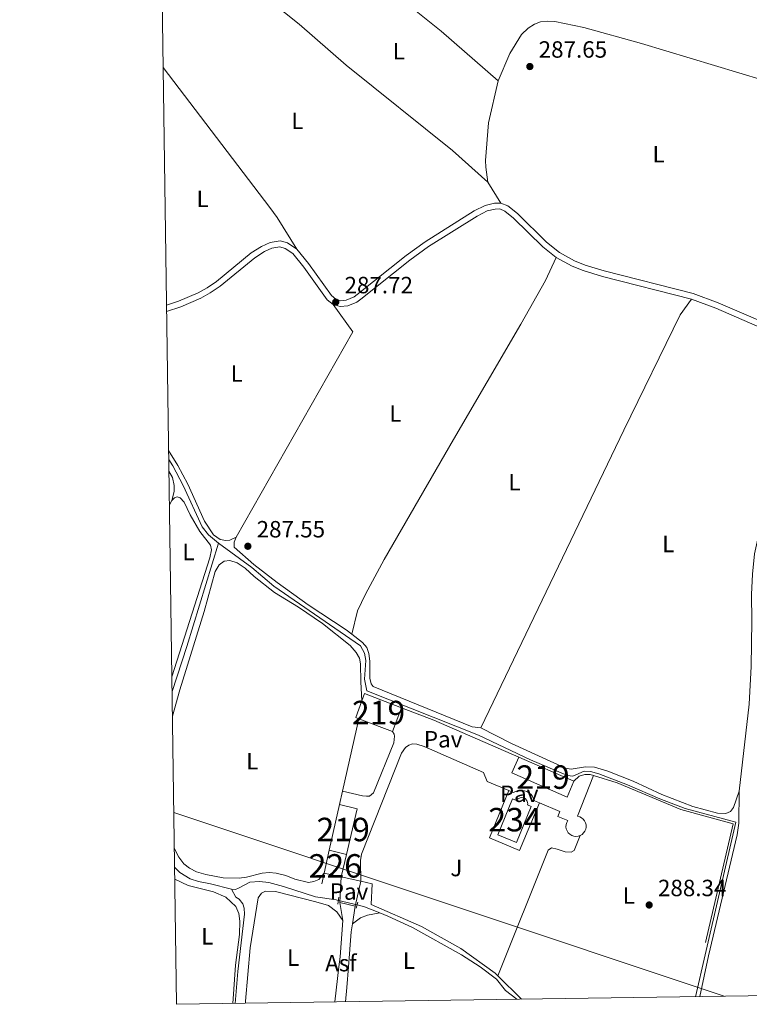
# Model space of a CAD drawing. Units: metres. Extents: x 601196 to 608145, y 4687526 to 4692255.
# Drawn here: x 601196 to 601507, y 4687526 to 4687946 of the extents above; entities that cross this region are included whole.
import ezdxf
from ezdxf.enums import TextEntityAlignment as Align

# ---------------------------------------------------------------- set-up
doc = ezdxf.new("R2010")
doc.units = ezdxf.units.M
doc.header["$MEASUREMENT"] = 0
for name, pattern in [('DGN Style 2', [86.62620000000001, 51.97572, -34.65048000000001]), ('DGN Style 3', [121.27668000000003, 86.62620000000001, -34.65048000000001]), ('DGN Style 5', [60.638340000000014, 25.98786, -34.65048000000001])]:
    doc.linetypes.add(name, pattern=pattern)
for name, color, linetype, lineweight in [('Nivel 13', 7, 'Continuous', 0), ('Nivel 15', 7, 'Continuous', 0), ('Nivel 16', 7, 'Continuous', 0), ('Nivel 20', 7, 'Continuous', 0), ('Nivel 21', 7, 'Continuous', 0), ('Nivel 22', 7, 'Continuous', 0), ('Nivel 25', 7, 'Continuous', 0), ('Nivel 26', 7, 'Continuous', 0), ('Nivel 34', 7, 'Continuous', 0), ('Nivel 36', 7, 'Continuous', 0), ('Nivel 37', 7, 'Continuous', 0), ('Nivel 41', 7, 'Continuous', 0), ('Nivel 48', 7, 'Continuous', 0), ('Nivel 52', 7, 'Continuous', 0), ('Nivel 61', 7, 'Continuous', 0), ('Nivel 7', 7, 'Continuous', 0)]:
    doc.layers.add(name, color=color, linetype=linetype, lineweight=lineweight)
doc.styles.add('Style-Arial', font='txt')
doc.styles.add('Style-Arial Narrow', font='txt')

# ---------------------------------------------------------------- blocks, each defined once
blk = doc.blocks.new('5PATER')
at = {"layer": 'Nivel 7', "linetype": 'Continuous', "lineweight": 0}
h = blk.add_hatch(color=51, dxfattribs=at)
edge = h.paths.add_edge_path()
edge.add_ellipse((-0.005119055509567261, -0.03297889232635498), major_axis=(-10.95721237942168, -11.10700355961716), ratio=0.9994222409660317, start_angle=0, end_angle=360)

msp = doc.modelspace()

# ---------------------------------------------------------------- linework, layer by layer
at = {"layer": 'Nivel 13', "color": 4, "linetype": 'Continuous', "lineweight": 0, "extrusion": (-0.1246855776310852, 0.04219960447981644, 0.991298491934972), "elevation": 123134.4221018078, "flags": 128}
msp.add_lwpolyline([(-4632999.102412373, -925106.9260563441), (-4633019.359138634, -925107.1539623737), (-4633065.345906422, -925108.445429856)], dxfattribs=at)
at = {"layer": 'Nivel 13', "color": 4, "linetype": 'Continuous', "lineweight": 0, "elevation": 288.29, "flags": 128}
msp.add_lwpolyline([(601286.6799999997, 4687575.120000001), (601277.6700000018, 4687577.5), (601272.6400000006, 4687578.460000001), (601269.120000001, 4687579.57), (601264.6799999997, 4687582.330000002), (601262.4600000009, 4687584.359999999)], dxfattribs=at)
at = {"layer": 'Nivel 13', "color": 4, "linetype": 'Continuous', "lineweight": 0, "extrusion": (-0.02174338414620245, -0.05315968063120981, 0.9983492743529483), "elevation": -261976.7480200276, "flags": 128}
msp.add_lwpolyline([(-1218012.075718811, 4558804.958310839), (-1218019.022790138, 4558804.958310839), (-1218022.331652092, 4558804.435977064)], dxfattribs=at)
at = {"layer": 'Nivel 13', "color": 4, "linetype": 'Continuous', "lineweight": 0}
for points in [[(601281.1799999997, 4687722.59, 287.98), (601276.8599999994, 4687726.170000002, 287.91), (601274.1999999993, 4687729.539999999, 287.88), (601266.1000000015, 4687747.09, 287.81), (601261.7199999988, 4687755.489999998, 287.81), (601259.9499999993, 4687758.199999999, 287.8)], [(601281.1799999997, 4687722.59, 287.98), (601295.3900000006, 4687712.27, 287.77), (601304.7199999988, 4687704.330000002, 287.67), (601341.5700000003, 4687678.800000001, 287.67), (601343.3000000007, 4687675.789999999, 287.67), (601343.8599999994, 4687672.600000001, 287.67), (601343.3599999994, 4687664.649999999, 287.67), (601344.3299999982, 4687659.649999999, 287.67), (601391.9200000018, 4687640.77, 287.67), (601414.0799999982, 4687630.289999999, 287.7), (601429.75, 4687623.609999999, 287.88), (601432.120000001, 4687623.370000001, 287.88), (601436.9400000013, 4687625.5, 287.88), (601439.5899999999, 4687625.300000001, 287.88), (601443.1099999994, 4687624.350000001, 287.88), (601455.3200000003, 4687619.68, 287.98), (601469.1999999993, 4687613.73, 288.12), (601479.9499999993, 4687609.48, 288.12), (601501.5300000012, 4687603.670000002, 288.26), (601488.4200000018, 4687547.23, 288.36), (601484.3900000006, 4687529.379999999, 288.6)], [(601332.2100000009, 4687570.350000001, 288.47), (601331.2800000012, 4687570.57, 288.46), (601322.4600000009, 4687571.920000002, 288.43), (601308.8500000015, 4687576.330000002, 288.36), (601302.5300000012, 4687577.960000001, 288.36), (601298.5300000012, 4687578.449999999, 288.36), (601294.5199999996, 4687578.120000001, 288.32), (601289.6999999993, 4687575.57, 288.29), (601288.3000000007, 4687575.109999999, 288.29), (601286.6799999997, 4687575.120000001, 288.29)], [(601286.6799999997, 4687575.120000001, 288.29), (601288.5199999996, 4687571.84, 288.22), (601289.9100000001, 4687570.859999999, 288.19), (601291.5500000007, 4687569, 288.19), (601292.0599999987, 4687567.039999999, 288.15), (601292.1999999993, 4687564.469999999, 288.15), (601289.3599999994, 4687540.149999999, 288.12), (601288.1999999993, 4687526.5, 288.73)], [(601408.25, 4687528.260000002, 288.66), (601403.3299999982, 4687532.039999999, 288.63), (601399.6099999994, 4687536.899999999, 288.6), (601392.6600000001, 4687542.129999999, 288.6), (601384.6099999994, 4687547.199999999, 288.57), (601363.7699999996, 4687558.84, 288.57), (601353.3200000003, 4687563.640000001, 288.57), (601349.8200000003, 4687565.059999999, 288.57)]]:
    msp.add_polyline3d(points, dxfattribs=at)
at = {"layer": 'Nivel 15', "color": 51, "linetype": 'Continuous', "lineweight": 13, "extrusion": (-0.001194752425580007, 0.01004377823835868, 0.9999488462343162), "elevation": 46655.20178990062, "flags": 128}
msp.add_lwpolyline([(601342.1395343989, 4687423.289190017), (601343.2594977543, 4687426.4093474), (601359.0195820928, 4687420.319040202)], dxfattribs=at)
at = {"layer": 'Nivel 15', "color": 51, "linetype": 'Continuous', "lineweight": 13, "extrusion": (0.002370898212423134, 0.006116917388051687, 0.9999784808501303), "elevation": 30391.61604431297, "flags": 128}
msp.add_lwpolyline([(601338.5376214385, 4687549.574083), (601337.2476250641, 4687550.074092355), (601339.8377363309, 4687557.244226497)], dxfattribs=at)
at = {"layer": 'Nivel 15', "color": 51, "linetype": 'Continuous', "lineweight": 13, "elevation": 291.95, "flags": 128}
for points in [[(601359.1000000015, 4687652.48), (601355.1900000013, 4687642.309999999)], [(601355.1900000013, 4687642.309999999), (601340.9200000018, 4687647.780000001)]]:
    msp.add_lwpolyline(points, dxfattribs=at)
at = {"layer": 'Nivel 15', "color": 51, "linetype": 'Continuous', "lineweight": 13, "extrusion": (-0.007541346366505379, 0.00328262791433959, 0.999966175652435), "elevation": 11144.65531533157, "flags": 128}
msp.add_lwpolyline([(601394.22265587, 4687620.072378702), (601417.6335738562, 4687609.882323802)], dxfattribs=at)
at = {"layer": 'Nivel 15', "color": 4, "linetype": 'Continuous', "lineweight": 0, "elevation": 288.4, "flags": 128}
msp.add_lwpolyline([(601408.0899999999, 4687612.920000002), (601408.6799999997, 4687613.609999999), (601409.5799999982, 4687614.080000002), (601410.0799999982, 4687614.18), (601410.8000000007, 4687614.129999999), (601411.7300000004, 4687613.739999998), (601412.4400000013, 4687613), (601412.8099999987, 4687612.059999999), (601412.8500000015, 4687611.550000001), (601412.7800000012, 4687611.039999999), (601414.379999999, 4687610.330000002), (601408.0700000003, 4687595.039999999), (601400.1099999994, 4687598.32), (601406.4200000018, 4687613.609999999), (601408.0899999999, 4687612.920000002)], dxfattribs=at)
at = {"layer": 'Nivel 15', "color": 51, "linetype": 'Continuous', "lineweight": 13, "extrusion": (-0.0006611508704591969, -0.002935932518363329, 0.9999954715796339), "elevation": -13868.37307196789, "flags": 128}
msp.add_lwpolyline([(601328.3613978773, 4687571.226164326), (601332.7414365932, 4687590.676248152)], dxfattribs=at)
at = {"layer": 'Nivel 15', "color": 51, "linetype": 'Continuous', "lineweight": 13, "extrusion": (0.02632387907623888, -0.006131883581637994, 0.9996346599603882), "elevation": -12622.87391349585, "flags": 128}
msp.add_lwpolyline([(4701808.136220891, 477640.7216361668), (4701808.117741782, 477632.952095734), (4701788.105952758, 477632.952095734)], dxfattribs=at)
at = {"layer": 'Nivel 15', "color": 51, "linetype": 'Continuous', "lineweight": 13, "extrusion": (0.01911036962760529, -0.004700117935438059, 0.9998063325785096), "elevation": -10249.03441374926, "flags": 128}
msp.add_lwpolyline([(4695555.329193503, 535498.9028265551), (4695555.329193503, 535506.5248276014)], dxfattribs=at)
at = {"layer": 'Nivel 15', "color": 1, "linetype": 'Continuous', "lineweight": 0, "extrusion": (-0.004281913567346298, -0.01787886717593717, 0.9998309913803969), "elevation": -86092.21431331424, "flags": 128}
msp.add_lwpolyline([(-506985.222934898, 4697941.898481999), (-506985.222934898, 4697932.107608698)], dxfattribs=at)
at = {"layer": 'Nivel 15', "color": 51, "linetype": 'Continuous', "lineweight": 13}
msp.add_polyline3d([(601432.5300000012, 4687621.210000001, 292.56), (601429.6400000006, 4687614.399999999, 291.53), (601406.1099999994, 4687624.789999999, 291.53), (601409.120000001, 4687631.399999999, 292.35)], dxfattribs=at)
at = {"layer": 'Nivel 16', "color": 1, "linetype": 'Continuous', "lineweight": 13, "extrusion": (0.03553729961274291, 0.1031872149370007, 0.994026910606438), "elevation": 505366.6886718257, "flags": 128}
msp.add_lwpolyline([(957838.5339786224, -4600311.780569263), (957823.813752884, -4600311.230792679), (957784.3759388104, -4600308.115392059)], dxfattribs=at)
at = {"layer": 'Nivel 16', "color": 1, "linetype": 'Continuous', "lineweight": 13, "extrusion": (-0.0006957918728187901, -0.003088954985813678, 0.9999949871028181), "elevation": -14606.51256961258, "flags": 128}
msp.add_lwpolyline([(601334.0374221206, 4687594.214868557), (601340.977490019, 4687625.025015552)], dxfattribs=at)
at = {"layer": 'Nivel 16', "color": 1, "linetype": 'Continuous', "lineweight": 13, "extrusion": (-0.0007407702871459861, -0.003293578661310615, 0.9999943017832569), "elevation": -15592.75723216554, "flags": 128}
msp.add_lwpolyline([(601332.7311016247, 4687585.258762944), (601334.0311160833, 4687591.038794294)], dxfattribs=at)
at = {"layer": 'Nivel 16', "color": 1, "linetype": 'Continuous', "lineweight": 13, "extrusion": (-0.0008806693087030753, -0.003912745376110011, 0.9999919573902534), "elevation": -18579.27662966821, "flags": 128}
msp.add_lwpolyline([(601326.1336225495, 4687545.196324218), (601328.3236569241, 4687554.926398702)], dxfattribs=at)
at = {"layer": 'Nivel 16', "color": 1, "linetype": 'Continuous', "lineweight": 13, "extrusion": (-0.0004710870333306636, -0.00209679914835413, 0.9999976907525029), "elevation": -9820.585573031973, "flags": 128}
msp.add_lwpolyline([(601325.1606450528, 4687567.182816677), (601326.1806496494, 4687571.72282666)], dxfattribs=at)
at = {"layer": 'Nivel 16', "color": 1, "linetype": 'Continuous', "lineweight": 13, "extrusion": (0.009132501594915948, -0.002011399120084087, 0.9999562748881566), "elevation": -3645.609412656734, "flags": 128}
msp.add_lwpolyline([(601305.6825089641, 4687582.549572308), (601298.3721745312, 4687584.159575567)], dxfattribs=at)
at = {"layer": 'Nivel 16', "color": 1, "linetype": 'Continuous', "lineweight": 13, "extrusion": (0.01022398392996231, -0.002266580465998795, 0.9999451648793504), "elevation": -4185.450919376905, "flags": 128}
msp.add_lwpolyline([(601307.4023948573, 4687581.094313279), (601299.0119132139, 4687582.954318058)], dxfattribs=at)
at = {"layer": 'Nivel 16', "color": 1, "linetype": 'Continuous', "lineweight": 13, "extrusion": (0.02005099436454335, -0.01983218391016837, 0.9996022419474391), "elevation": -80614.87566458333, "flags": 128}
msp.add_lwpolyline([(3755639.405813862, 2867627.887620486), (3755639.405813862, 2867642.070966354)], dxfattribs=at)
at = {"layer": 'Nivel 16', "color": 1, "linetype": 'Continuous', "lineweight": 13}
msp.add_polyline3d([(601400.1400000006, 4687538.260000002, 290.69), (601399.0199999996, 4687539.370000001, 290.74), (601384.3599999994, 4687549.890000001, 290.77), (601367.5500000007, 4687559.239999998, 290.88), (601346.2300000004, 4687568.66, 291.08), (601346.5500000007, 4687577.5, 291.19), (601341.8099999987, 4687578.539999999, 291.23)], dxfattribs=at)
at = {"layer": 'Nivel 20', "color": 7, "linetype": 'DGN Style 2', "lineweight": 0}
for points in [[(601432.5300000012, 4687621.210000001, 288.74), (601434.7699999996, 4687623.280000001, 288.71), (601437.1700000018, 4687624.07, 288.71), (601439.5100000016, 4687624.100000001, 288.74), (601440.8599999994, 4687623.66, 288.75)], [(601440.8599999994, 4687623.66, 288.75), (601450.9100000001, 4687620.449999999, 288.81), (601478.0300000012, 4687609.18, 288.68), (601500.4400000013, 4687603.010000002, 288.71), (601483.0899999999, 4687529.359999999, 288.71)]]:
    msp.add_polyline3d(points, dxfattribs=at)
at = {"layer": 'Nivel 21', "color": 7, "linetype": 'DGN Style 3', "lineweight": 0, "extrusion": (0.0009568575451632896, 0.001977162633643858, 0.9999975876228694), "elevation": 10131.8582775507, "flags": 128}
msp.add_lwpolyline([(601482.0693300664, 4687815.640417114), (601444.1593282856, 4687825.310430393), (601435.9793320298, 4687827.830440942), (601431.1893342212, 4687829.670446407), (601424.4493373074, 4687833.410451848)], dxfattribs=at)
at = {"layer": 'Nivel 21', "color": 7, "linetype": 'DGN Style 3', "lineweight": 0, "extrusion": (-0.04506711112890421, -0.1026709809413595, 0.9936939293198052), "elevation": -508124.9147879714, "flags": 128}
msp.add_lwpolyline([(-1333384.896945361, 4505696.730441574), (-1333410.155779149, 4505696.552071769), (-1333421.197593156, 4505695.927777454)], dxfattribs=at)
at = {"layer": 'Nivel 21', "color": 1, "linetype": 'DGN Style 2', "lineweight": 0, "extrusion": (-0.001341542557418011, -0.009816165054278127, 0.9999509203791923), "elevation": -46532.10587245123, "flags": 128}
msp.add_lwpolyline([(601332.2560155205, 4687340.887887593), (601331.8459756412, 4687337.887743045)], dxfattribs=at)
at = {"layer": 'Nivel 21', "color": 7, "linetype": 'Continuous', "lineweight": 13, "extrusion": (0.005628509608531672, -0.03578794026091388, 0.9993435561464675), "elevation": -164085.467095052, "flags": 128}
msp.add_lwpolyline([(1322311.429741666, 4534248.228032034), (1322311.429741669, 4534255.95689353)], dxfattribs=at)
at = {"layer": 'Nivel 21', "color": 7, "linetype": 'Continuous', "lineweight": 13, "extrusion": (-0.00210183116398645, -0.01290148397406317, 0.9999145633588027), "elevation": -61451.92103225844, "flags": 128}
msp.add_lwpolyline([(601338.6581496149, 4687165.21057339), (601337.427942127, 4687157.659944966)], dxfattribs=at)
at = {"layer": 'Nivel 21', "color": 1, "linetype": 'DGN Style 2', "lineweight": 0, "elevation": 288.6, "flags": 128}
msp.add_lwpolyline([(601339.8000000007, 4687567.080000002), (601340.4200000018, 4687569.699999999)], dxfattribs=at)
at = {"layer": 'Nivel 21', "color": 7, "linetype": 'Continuous', "lineweight": 0}
for points in [[(601537.6499999985, 4687913.359999999, 287.99), (601537.3500000015, 4687911.469999999, 288), (601535.0799999982, 4687897.870000001, 287.93), (601533.3299999982, 4687881.600000001, 287.93), (601528.6900000013, 4687827.34, 287.89), (601528.0199999996, 4687823.77, 287.86), (601526.6600000001, 4687820.440000001, 287.86), (601524.6999999993, 4687817.559999999, 287.86), (601522.4699999988, 4687815.600000001, 287.86), (601519.8900000006, 4687814.780000001, 287.86), (601516.8200000003, 4687815.100000001, 287.82), (601493.9200000018, 4687824.960000001, 287.8), (601483.370000001, 4687828.899999999, 287.73), (601445.3900000006, 4687838.580000002, 287.75), (601437.3399999999, 4687841.07, 287.75), (601432.8000000007, 4687842.809999999, 287.75), (601426.3999999985, 4687846.370000001, 287.75), (601420.8900000006, 4687850.75, 287.75), (601408.4899999984, 4687862.960000001, 287.72), (601404.4100000001, 4687866.23, 287.72), (601401.4100000001, 4687867.48, 287.72)], [(601401.4100000001, 4687867.48, 287.72), (601398.6400000006, 4687867.440000001, 287.72), (601394.6900000013, 4687866.460000001, 287.72), (601390.0300000012, 4687864.120000001, 287.72), (601369.1999999993, 4687851.02, 287.72), (601361.0799999982, 4687845.080000002, 287.82), (601340.2199999988, 4687828.469999999, 287.65), (601338.8599999994, 4687827.5, 287.65), (601335.5799999982, 4687826.100000001, 287.65), (601333.2199999988, 4687825.890000001, 287.65), (601331.1099999994, 4687826.48, 287.72), (601329.2399999984, 4687828.030000001, 287.72), (601319.4200000018, 4687841.710000001, 287.72), (601314.5500000007, 4687847.800000001, 287.72)], [(601314.5500000007, 4687847.800000001, 287.72), (601310.5799999982, 4687850.48, 287.72), (601307.4600000009, 4687851.32, 287.75), (601303.1900000013, 4687850.68, 287.72), (601299.4699999988, 4687848.98, 287.68), (601295.1000000015, 4687846.219999999, 287.75), (601280.2699999996, 4687834.09, 287.75), (601276.2600000016, 4687831.300000001, 287.75), (601272.5, 4687829.25, 287.75), (601264.120000001, 4687825.66, 287.79), (601258.9899999984, 4687823.93, 287.8)]]:
    msp.add_polyline3d(points, dxfattribs=at)
at = {"layer": 'Nivel 21', "color": 7, "linetype": 'DGN Style 3', "lineweight": 0}
for points in [[(601425, 4687844.280000001, 287.75), (601419.2300000004, 4687848.879999999, 287.75), (601406.8299999982, 4687861.080000002, 287.72), (601403.120000001, 4687864.059999999, 287.72), (601400.9299999997, 4687864.969999999, 287.72), (601398.9600000009, 4687864.940000001, 287.72), (601395.5700000003, 4687864.100000001, 287.72), (601391.2600000016, 4687861.93, 287.72), (601370.6099999994, 4687848.949999999, 287.72), (601362.6000000015, 4687843.09, 287.82), (601341.7199999988, 4687826.469999999, 287.65), (601340.0899999999, 4687825.309999999, 287.65), (601336.1900000013, 4687823.649999999, 287.65), (601332.9899999984, 4687823.359999999, 287.65), (601329.9200000018, 4687824.219999999, 287.72)], [(601329.9200000018, 4687824.219999999, 287.72), (601327.3999999985, 4687826.309999999, 287.72), (601317.4299999997, 4687840.199999999, 287.72), (601312.8399999999, 4687845.940000001, 287.72), (601309.5199999996, 4687848.18, 287.72), (601307.3200000003, 4687848.77, 287.75), (601303.9100000001, 4687848.260000002, 287.72), (601300.6600000001, 4687846.780000001, 287.68), (601296.5700000003, 4687844.18, 287.75), (601281.7800000012, 4687832.09, 287.75), (601277.5700000003, 4687829.170000002, 287.75), (601273.5899999999, 4687827, 287.75), (601265.0199999996, 4687823.330000002, 287.79), (601259.0300000012, 4687821.300000001, 287.8)]]:
    msp.add_polyline3d(points, dxfattribs=at)
at = {"layer": 'Nivel 21', "color": 7, "linetype": 'Continuous', "lineweight": 13}
for points in [[(601330.6400000006, 4687527.120000001, 288.23), (601332.3999999985, 4687542.039999999, 288.23), (601332.8999999985, 4687546.32, 288.24), (601334.0599999987, 4687561.82, 288.29)], [(601338.1499999985, 4687560.379999999, 288.5), (601337.6000000015, 4687557.010000002, 288.46), (601336.4699999988, 4687542.100000001, 288.28), (601335.8000000007, 4687533.27, 288.17), (601335.1799999997, 4687527.190000001, 288.23)]]:
    msp.add_polyline3d(points, dxfattribs=at)
at = {"layer": 'Nivel 22', "color": 4, "linetype": 'DGN Style 5', "lineweight": 0, "extrusion": (-0.008361871140285583, 0.001995446522113605, 0.9999630479693791), "elevation": 4613.992839994919, "flags": 128}
msp.add_lwpolyline([(601321.5191696584, 4687568.585529614), (601313.5988612175, 4687570.475533374)], dxfattribs=at)
at = {"layer": 'Nivel 25', "color": 1, "linetype": 'Continuous', "lineweight": 0, "extrusion": (0.0003260728066354185, 0.006375887915460416, 0.9999796206572484), "elevation": 30372.0598216518, "flags": 128}
msp.add_lwpolyline([(601333.2939568534, 4687482.029753979), (601332.733934056, 4687471.079531405)], dxfattribs=at)
at = {"layer": 'Nivel 25', "color": 1, "linetype": 'Continuous', "lineweight": 0, "extrusion": (0.0006153069634814544, 0.002686587194460177, 0.9999962018160806), "elevation": 13252.16718567394, "flags": 128}
msp.add_lwpolyline([(601339.0885865949, 4687549.243708905), (601341.5186045915, 4687559.853747196)], dxfattribs=at)
at = {"layer": 'Nivel 25', "color": 1, "linetype": 'Continuous', "lineweight": 0, "extrusion": (-0.004364001450424925, 0.001017374571264706, 0.9999899601697622), "elevation": 2433.363589045302, "flags": 128}
msp.add_lwpolyline([(601328.3932429291, 4687569.400295131), (601334.9133117683, 4687567.880294345)], dxfattribs=at)
at = {"layer": 'Nivel 25', "color": 1, "linetype": 'Continuous', "lineweight": 0}
for points in [[(601355.1900000013, 4687642.309999999, 288.3), (601355.8999999985, 4687641.16, 288.3), (601356.1099999994, 4687640.330000002, 288.3), (601355.8399999999, 4687637.580000002, 288.3), (601347.1799999997, 4687616.170000002, 288.26), (601345.4100000001, 4687614.870000001, 288.26), (601344.1799999997, 4687614.75, 288.26), (601342.4499999993, 4687614.899999999, 288.26), (601333.9800000004, 4687616.969999999, 288.26)], [(601341.8099999987, 4687578.539999999, 288.57), (601341.6499999985, 4687587.41, 288.39), (601341.9899999984, 4687590.030000001, 288.39), (601359.0700000003, 4687633.09, 288.36), (601360.7199999988, 4687635.59, 288.32), (601362.1499999985, 4687636.57, 288.32), (601363.8000000007, 4687637.109999999, 288.32), (601365.620000001, 4687637, 288.32), (601368.8000000007, 4687636.02, 288.32), (601394.0300000012, 4687624.93, 288.39), (601395.5300000012, 4687621, 288.36), (601404.7899999991, 4687617.18, 288.36)], [(601435.1799999997, 4687598.030000001, 288.37), (601435.9899999984, 4687598.489999998, 288.37), (601436.6799999997, 4687599.109999999, 288.37), (601437.2199999988, 4687599.859999999, 288.37), (601437.5799999982, 4687600.710000001, 288.37), (601437.7600000016, 4687601.620000001, 288.37), (601437.7300000004, 4687602.550000001, 288.37), (601437.5100000016, 4687603.449999999, 288.37), (601437.1099999994, 4687604.280000001, 288.37), (601436.5300000012, 4687605.010000002, 288.37), (601435.8099999987, 4687605.59, 288.37), (601434.9899999984, 4687606.010000002, 288.37), (601434.0899999999, 4687606.25, 288.37), (601440.8599999994, 4687623.66, 288.4)], [(601404.7899999991, 4687617.18, 288.36), (601396.5599999987, 4687597.080000002, 288.36), (601409.3200000003, 4687591.690000001, 288.36), (601417.8599999994, 4687611.960000001, 288.33)], [(601404.7899999991, 4687617.18, 288.36), (601406.8000000007, 4687616.350000001, 288.36), (601407.6799999997, 4687616.809999999, 288.36), (601408.6099999994, 4687617.129999999, 288.36), (601409.5899999999, 4687617.280000001, 288.37), (601410.5799999982, 4687617.27, 288.36), (601411.5500000007, 4687617.100000001, 288.36), (601412.4800000004, 4687616.77, 288.36), (601413.3500000015, 4687616.280000001, 288.36), (601414.120000001, 4687615.66, 288.35), (601414.7800000012, 4687614.93, 288.34), (601415.8000000007, 4687612.82, 288.33), (601417.8599999994, 4687611.960000001, 288.33)], [(601417.8599999994, 4687611.960000001, 288.33), (601426.5599999987, 4687608.300000001, 288.33), (601425.6799999997, 4687606.199999999, 288.37), (601429.9100000001, 4687604.420000002, 288.37), (601429.4699999988, 4687603.609999999, 288.37), (601429.2100000009, 4687602.719999999, 288.37), (601429.1499999985, 4687601.789999999, 288.37), (601429.2899999991, 4687600.870000001, 288.37), (601429.629999999, 4687600.010000002, 288.37), (601430.1400000006, 4687599.239999998, 288.37), (601430.8000000007, 4687598.59, 288.37), (601431.5799999982, 4687598.100000001, 288.37), (601432.4600000009, 4687597.789999999, 288.37), (601433.379999999, 4687597.670000002, 288.37), (601434.3000000007, 4687597.75, 288.37), (601435.1799999997, 4687598.030000001, 288.37)]]:
    msp.add_polyline3d(points, dxfattribs=at)
at = {"layer": 'Nivel 34', "color": 7, "linetype": 'Continuous', "lineweight": 13, "extrusion": (-0.003377577537186714, 0.001128164791101787, 0.9999936595869918), "elevation": 3545.40287549141, "flags": 128}
msp.add_lwpolyline([(601259.6625126824, 4687606.833291639), (601494.0541479848, 4687528.543241818)], dxfattribs=at)
at = {"layer": 'Nivel 36', "color": 92, "linetype": 'Continuous', "lineweight": 0, "extrusion": (0.01853965275526535, 0.02456802361418878, 0.9995262345188378), "elevation": 126610.254312416, "flags": 128}
msp.add_lwpolyline([(2343827.415314004, -4102321.017167334), (2343796.350300919, -4102320.042456049), (2343764.267446622, -4102317.768129718)], dxfattribs=at)
at = {"layer": 'Nivel 36', "color": 92, "linetype": 'Continuous', "lineweight": 0, "extrusion": (0.001500063411784051, -0.002435557503133014, 0.9999959089263364), "elevation": -10227.71174075463, "flags": 128}
msp.add_lwpolyline([(601394.8017234765, 4687865.403909527), (601400.3017622903, 4687856.47388304)], dxfattribs=at)
at = {"layer": 'Nivel 36', "color": 92, "linetype": 'Continuous', "lineweight": 0, "extrusion": (0.01494980229380712, -0.007134653312957082, 0.9998627906535377), "elevation": -24168.55666230579, "flags": 128}
msp.add_lwpolyline([(601258.413764365, 4687771.098702986), (601266.9059550576, 4687759.45840672), (601217.1397233419, 4687671.98618038)], dxfattribs=at)
at = {"layer": 'Nivel 36', "color": 92, "linetype": 'Continuous', "lineweight": 0, "extrusion": (0.01172307767776552, 0.02000451787215033, 0.9997311582192805), "elevation": 101112.4986420211, "flags": 128}
msp.add_lwpolyline([(1851374.966030424, -4347251.609054483), (1851374.966030423, -4347253.765486717)], dxfattribs=at)
at = {"layer": 'Nivel 36', "color": 92, "linetype": 'Continuous', "lineweight": 0, "elevation": 288.15, "flags": 128}
msp.add_lwpolyline([(601502.9400000013, 4687616.989999998), (601507.25, 4687654.010000002)], dxfattribs=at)
at = {"layer": 'Nivel 36', "color": 92, "linetype": 'Continuous', "lineweight": 0}
for points in [[(601303.0500000007, 4687953.559999999, 287.79), (601315.4299999997, 4687943.699999999, 287.79), (601335.4600000009, 4687926.25, 287.79), (601380.8599999994, 4687889.84, 287.79), (601395.9100000001, 4687876.41, 287.75)], [(601537.6499999985, 4687913.359999999, 287.99), (601530.2399999984, 4687915.039999999, 287.62), (601513.1099999994, 4687919.809999999, 287.58), (601461.3399999999, 4687935.5, 287.58), (601436.7199999988, 4687942.260000002, 287.55), (601424.379999999, 4687944.830000002, 287.55), (601421.2800000012, 4687944.989999998, 287.51), (601418.3599999994, 4687944.68, 287.51), (601415.6900000013, 4687943.670000002, 287.51), (601413.0399999991, 4687942.02, 287.51), (601410.1499999985, 4687939.260000002, 287.51), (601405.2800000012, 4687931.25, 287.48), (601400.2699999996, 4687919.559999999, 287.72)], [(601257.5300000012, 4687925.239999998, 287.9), (601303.0500000007, 4687865.609999999, 287.82), (601306.1099999994, 4687861.32, 287.75), (601314.5500000007, 4687847.800000001, 287.72)], [(601400.2699999996, 4687919.559999999, 287.72), (601396.1999999993, 4687901.719999999, 287.72), (601394.9200000018, 4687885.57, 287.75), (601394.9899999984, 4687882.82, 287.75), (601395.9100000001, 4687876.41, 287.75)], [(601425, 4687844.280000001, 287.75), (601420.4600000009, 4687834.489999998, 287.58), (601409.9699999988, 4687815.899999999, 287.51), (601381.1799999997, 4687766.690000001, 287.44), (601351.7600000016, 4687715.620000001, 287.48), (601343.7199999988, 4687700.890000001, 287.48), (601340.3500000015, 4687693.82, 287.48), (601337.879999999, 4687683.830000002, 287.67)], [(601482.620000001, 4687826.510000002, 287.73), (601477.8000000007, 4687819.800000001, 287.73), (601453.8200000003, 4687770.66, 287.73), (601392.870000001, 4687643.890000001, 287.84)], [(601507.25, 4687654.010000002, 288.15), (601508.0199999996, 4687669.98, 288.12), (601508.3900000006, 4687689.48, 288.05), (601508.1600000001, 4687700.760000002, 288.01), (601508.5500000007, 4687709.43, 287.98), (601509.4899999984, 4687718.039999999, 287.98), (601511.4899999984, 4687727.010000002, 288.01), (601514.7100000009, 4687737.100000001, 288.01), (601516.2600000016, 4687743.960000001, 288.01), (601517.2100000009, 4687752.399999999, 288.01), (601518.6799999997, 4687771.539999999, 287.98), (601520.4100000001, 4687780.82, 287.98), (601523.8999999985, 4687795.690000001, 287.98), (601525.8200000003, 4687805.48, 287.98), (601526.1099999994, 4687809.68, 287.98)], [(601288.6400000006, 4687725.109999999, 287.63), (601286.0100000016, 4687723.800000001, 287.63), (601284.2899999991, 4687723.710000001, 287.66), (601281.8399999999, 4687724.080000002, 287.66), (601278.9600000009, 4687726.170000002, 287.7), (601275.1999999993, 4687731.93, 287.73), (601268.120000001, 4687747.75, 287.77), (601263.8200000003, 4687755.629999999, 287.73), (601259.8900000006, 4687761.989999998, 287.74)], [(601261.3099999987, 4687740.719999999, 287.95), (601262.25, 4687744.620000001, 287.92), (601262.2100000009, 4687747.199999999, 287.92), (601261.4800000004, 4687750.489999998, 287.92), (601260.0199999996, 4687753.190000001, 287.93)], [(601261.3099999987, 4687740.719999999, 287.95), (601262.3200000003, 4687741.899999999, 287.95), (601263.5500000007, 4687742.370000001, 287.95), (601264.7300000004, 4687741.84, 287.95), (601266.5399999991, 4687740.109999999, 287.95), (601269.0300000012, 4687734.609999999, 287.95), (601273.1600000001, 4687727.52, 287.95), (601277.7100000009, 4687721.699999999, 287.92), (601278.0799999982, 4687719.780000001, 287.92), (601277.4400000013, 4687716.399999999, 287.92), (601261.2800000012, 4687665.600000001, 287.92)], [(601337.879999999, 4687683.830000002, 287.67), (601335.5599999987, 4687685.629999999, 287.66), (601319.3500000015, 4687696.289999999, 287.63), (601306.0799999982, 4687705.760000002, 287.59), (601296.1999999993, 4687713.489999998, 287.56), (601287.8000000007, 4687720.940000001, 287.59), (601287.7699999996, 4687723.07, 287.59), (601288.6400000006, 4687725.109999999, 287.63)], [(601261.5199999996, 4687648.940000001, 287.88), (601264.6000000015, 4687660.129999999, 287.88), (601275.0799999982, 4687693.539999999, 287.88), (601279.7199999988, 4687710.52, 287.85), (601281.3999999985, 4687713.330000002, 287.85), (601283.5100000016, 4687714.91, 287.85), (601285.9100000001, 4687715.219999999, 287.85), (601289.120000001, 4687714.199999999, 287.82), (601292.4200000018, 4687711.940000001, 287.82), (601296.3299999982, 4687708.32, 287.78), (601305.0199999996, 4687701.5, 287.75), (601315.1499999985, 4687695.289999999, 287.78), (601325.4600000009, 4687688.350000001, 287.82), (601337.2199999988, 4687679.030000001, 287.85), (601339.8399999999, 4687676.039999999, 287.88), (601341.120000001, 4687673.52, 287.88), (601341.6400000006, 4687671.149999999, 287.92), (601341.7100000009, 4687663.52, 287.92), (601342.2199999988, 4687655.449999999, 287.92)], [(601392.870000001, 4687643.890000001, 287.84), (601389.1799999997, 4687644.379999999, 287.77), (601346.9499999993, 4687661.48, 287.73), (601346.2100000009, 4687662.710000001, 287.7), (601345.5899999999, 4687665, 287.66), (601345.620000001, 4687672.330000002, 287.7), (601345.1999999993, 4687675.620000001, 287.7), (601344.370000001, 4687678.120000001, 287.7), (601342.4100000001, 4687680.289999999, 287.7), (601337.879999999, 4687683.830000002, 287.67)], [(601392.870000001, 4687643.890000001, 287.84), (601405.9699999988, 4687637.300000001, 287.84), (601428.879999999, 4687626.670000002, 287.8), (601431.3599999994, 4687626.289999999, 287.8), (601437.3999999985, 4687627.34, 287.77), (601441.2600000016, 4687627.120000001, 287.77), (601446.9499999993, 4687625.52, 287.73), (601457.7800000012, 4687621.199999999, 287.73), (601469.9299999997, 4687615.57, 287.77), (601483.2399999984, 4687610.359999999, 287.8), (601493.6700000018, 4687607.489999998, 287.84), (601497.25, 4687607.399999999, 287.87), (601499.3000000007, 4687608.330000002, 287.9), (601500.5799999982, 4687610, 287.9), (601502.9400000013, 4687616.989999998, 288.15)], [(601486.1400000006, 4687529.399999999, 288.32), (601489.8599999994, 4687546.82, 288.32), (601502.1099999994, 4687598.34, 288.26), (601502.7199999988, 4687603.330000002, 288.26), (601502.9400000013, 4687616.989999998, 288.15)], [(601435.1799999997, 4687598.030000001, 288.33), (601432.5899999999, 4687591.699999999, 288.26), (601431.3299999982, 4687590.920000002, 288.23), (601428.8200000003, 4687591.059999999, 288.23), (601425.4299999997, 4687592.280000001, 288.23), (601422.9499999993, 4687592.789999999, 288.23), (601421.620000001, 4687591.739999998, 288.23), (601400.1400000006, 4687538.260000002, 288.26)], [(601326.1099999994, 4687582.010000002, 287.92), (601323.8099999987, 4687579.359999999, 287.92), (601321.7600000016, 4687578.440000001, 287.92), (601319.5, 4687578.09, 287.92), (601313.629999999, 4687579.489999998, 287.88), (601309.8599999994, 4687581.050000001, 287.88), (601305.6499999985, 4687582.050000001, 287.88), (601302.7300000004, 4687582.25, 287.92), (601299.6700000018, 4687581.969999999, 287.88), (601292.9899999984, 4687580.32, 287.88), (601289.8999999985, 4687579.859999999, 287.88), (601283.1600000001, 4687579.969999999, 287.88), (601275.7399999984, 4687581.379999999, 287.85), (601271.8099999987, 4687582.59, 287.82), (601268.7600000016, 4687584.129999999, 287.82), (601266.3200000003, 4687585.989999998, 287.82), (601264.1900000013, 4687588.84, 287.82), (601262.4899999984, 4687592.09, 287.82), (601262.3399999999, 4687592.539999999, 287.82)], [(601287.2199999988, 4687526.48, 288.17), (601288.4100000001, 4687542.789999999, 288.11), (601290.0100000016, 4687555.91, 288.04), (601290.2100000009, 4687561.52, 288.04), (601289.7800000012, 4687564.75, 287.97), (601288.4699999988, 4687567.75, 287.94), (601284.25, 4687571.75, 287.94), (601279.0599999987, 4687574.080000002, 287.9), (601268.2199999988, 4687576.68, 287.87), (601262.5300000012, 4687579.510000002, 287.87)], [(601334.0599999987, 4687561.82, 288.29), (601331.5300000012, 4687565.460000001, 288.29), (601327.9200000018, 4687568.16, 288.29), (601322.629999999, 4687569.800000001, 288.25), (601305.4400000013, 4687574.190000001, 288.25), (601301.2100000009, 4687574.300000001, 288.22), (601299.3999999985, 4687573.449999999, 288.15), (601298.0599999987, 4687571.510000002, 288.15), (601294.5799999982, 4687550.210000001, 288.08), (601292.6099999994, 4687527.420000002, 288.18), (601292.5700000003, 4687526.559999999, 288.19)], [(601338.1499999985, 4687560.379999999, 288.5), (601341.5799999982, 4687563.010000002, 288.5), (601344.620000001, 4687564.080000002, 288.57), (601349.8200000003, 4687565.059999999, 288.57)]]:
    msp.add_polyline3d(points, dxfattribs=at)
at = {"layer": 'Nivel 52', "color": 1, "linetype": 'Continuous', "lineweight": 0, "elevation": 288.4, "flags": 128}
msp.add_lwpolyline([(601408.0899999999, 4687612.920000002), (601406.4200000018, 4687613.609999999), (601400.1099999994, 4687598.32), (601408.0700000003, 4687595.039999999), (601414.379999999, 4687610.330000002), (601412.7800000012, 4687611.039999999), (601412.8500000015, 4687611.550000001), (601412.8099999987, 4687612.059999999), (601412.4400000013, 4687613), (601411.7300000004, 4687613.739999998), (601410.8000000007, 4687614.129999999), (601410.0799999982, 4687614.18), (601409.5799999982, 4687614.080000002), (601408.6799999997, 4687613.609999999)], close=True, dxfattribs=at)
at = {"layer": 'Nivel 52', "color": 1, "linetype": 'Continuous', "lineweight": 13}
msp.add_polyline3d([(601355.1900000013, 4687642.309999999, 291.95), (601359.1000000015, 4687652.48, 291.95), (601343.3399999999, 4687658.57, 291.87), (601342.2199999988, 4687655.449999999, 291.9), (601339.629999999, 4687648.280000001, 291.95), (601340.9200000018, 4687647.780000001, 291.95)], close=True, dxfattribs=at)
at = {"layer": 'Nivel 52', "color": 1, "linetype": 'Continuous', "lineweight": 0}
msp.add_polyline3d([(601333.4200000018, 4687580.399999999, 291.32), (601335.6999999993, 4687589.920000002, 291.5), (601328.3000000007, 4687591.739999998, 291.65), (601326.1099999994, 4687582.010000002, 291.61), (601326.1099999994, 4687582.010000002, 291.39)], close=True, dxfattribs=at)
at = {"layer": 'Nivel 52', "color": 1, "linetype": 'Continuous', "lineweight": 13}
for points in [[(601432.5300000012, 4687621.210000001, 292.56), (601409.120000001, 4687631.399999999, 292.35), (601406.1099999994, 4687624.789999999, 291.53), (601429.6400000006, 4687614.399999999, 291.53)], [(601335.6999999993, 4687589.920000002, 291.5), (601340.2399999984, 4687609.41, 291.5), (601332.6799999997, 4687611.190000001, 291.71), (601328.3000000007, 4687591.739999998, 291.65)]]:
    msp.add_3dface(points, dxfattribs=at)
at = {"layer": 'Nivel 61', "color": 7, "linetype": 'Continuous', "lineweight": 0, "flags": 128}
msp.add_lwpolyline([(601196.4299999997, 4692152.449999999), (604626.9100000001, 4692202.91), (608057.3900000006, 4692255.050000001), (608093.120000001, 4689941.870000001), (608128.8000000007, 4687628.710000001), (604696.0599999987, 4687576.580000002), (601263.3000000007, 4687526.129999999), (601229.870000001, 4689839.289999999)], close=True, dxfattribs=at)

# ---------------------------------------------------------------- block references
at = {"layer": 'Nivel 7', "color": 51, "linetype": 'Continuous', "lineweight": 0, "xscale": 0.1000009313241567, "yscale": 0.1000009313241567, "zscale": 0.1000009313241567}
for p in [(601413.7600000016, 4687925.640000001, 287.65), (601331.0599999987, 4687825.280000001, 287.72), (601293.629999999, 4687721.27, 287.55), (601464.5899999999, 4687568.440000001, 288.34)]:
    msp.add_blockref('5PATER', p, dxfattribs=at)

# ---------------------------------------------------------------- texts
at = {"layer": 'Nivel 26', "color": 7, "linetype": 'Continuous', "lineweight": 0, "style": 'Style-Arial'}
for s, p in [('Pav', (601376.812397033, 4687639.04998, 288.11)), ('Pav', (601409.2023970336, 4687615.829980001, 288.35)), ('Pav', (601336.7523970343, 4687574.179979999, 288.56)), ('Asf', (601333.2636193037, 4687543.679979999, 288.24))]:
    msp.add_text(s, height=6.99996, dxfattribs=at).set_placement(p, align=Align.MIDDLE_CENTER)
at = {"layer": 'Nivel 26', "color": 92, "linetype": 'Continuous', "lineweight": 0, "style": 'Style-Arial'}
msp.add_text('J', height=6.99996, dxfattribs=at).set_placement((601382.4607015736, 4687584.179979999, 288.42), align=Align.MIDDLE_CENTER)
at = {"layer": 'Nivel 37', "color": 92, "linetype": 'Continuous', "lineweight": 0, "style": 'Style-Arial Narrow'}
for p in [(601357.9731471054, 4687932.199979998, 287.72), (601314.7031471021, 4687902.509980001, 287.8), (601468.6131471023, 4687888.269979998, 287.66), (601274.3731471039, 4687869.269979998, 287.9), (601288.8831471056, 4687794.839979999, 287.67), (601356.4531471021, 4687777.829980001, 287.48), (601407.2231471054, 4687748.579980001, 287.61), (601472.7331471033, 4687722.229979999, 287.87), (601268.3631471023, 4687718.829980001, 287.98), (601295.5131471045, 4687629.699979998, 288.07), (601455.9031471051, 4687572.45998, 288.33), (601276.3431471027, 4687555.069979999, 287.78), (601312.913147103, 4687546.019979998, 288.16), (601362.2531471029, 4687544.70998, 288.32)]:
    msp.add_text('L', height=6.99996, dxfattribs=at).set_placement(p, align=Align.MIDDLE_CENTER)
at = {"layer": 'Nivel 41', "color": 7, "linetype": 'Continuous', "lineweight": 0, "style": 'Style-Arial'}
for s, p in [('287.65', (601417.5199999996, 4687929.399999999, 287.65)), ('287.72', (601334.8099999987, 4687829.030000001, 287.72)), ('287.55', (601297.379999999, 4687725.02, 287.55)), ('288.34', (601468.3399999999, 4687572.190000001, 288.34))]:
    msp.add_text(s, height=6.99996, dxfattribs=at).set_placement(p)
at = {"layer": 'Nivel 48', "color": 1, "linetype": 'Continuous', "lineweight": 0, "style": 'Style-Arial Narrow'}
for s, p in [('219', (601349.3146221042, 4687650.419980001, 288.06)), ('219', (601419.3846221045, 4687622.929979999, 288.06)), ('219', (601334.2446221039, 4687600.59998, 288.21)), ('226', (601330.8946221024, 4687585.09998, 288.06))]:
    msp.add_text(s, height=9.99996, dxfattribs=at).set_placement(p, align=Align.MIDDLE_CENTER)
at = {"layer": 'Nivel 48', "color": 4, "linetype": 'Continuous', "lineweight": 0, "style": 'Style-Arial Narrow'}
msp.add_text('234', height=9.99996, dxfattribs=at).set_placement((601407.4446221031, 4687604.789979998, 288.36), align=Align.MIDDLE_CENTER)

doc.saveas('drawing.dxf')
